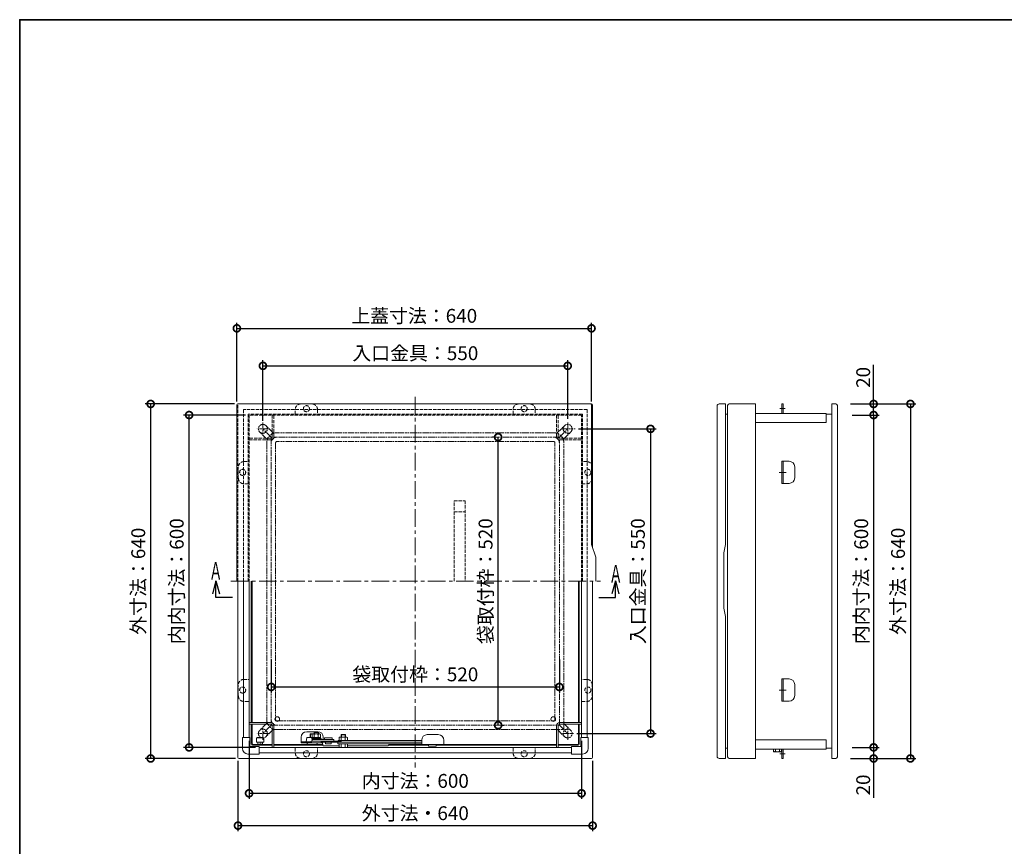
# Model space of a CAD drawing. Extents: x 96 to 22638, y -4515668 to 422.
# Drawn here: x 10905 to 12682, y -13412 to -11920 of the extents above; entities that cross this region are included whole.
import ezdxf
from ezdxf.enums import TextEntityAlignment as Align

# ---------------------------------------------------------------- set-up
doc = ezdxf.new("R2010")
doc.units = 0
doc.header["$PDMODE"] = 35
doc.header["$PDSIZE"] = 3
for name, pattern in [('AM_ISO09W050', [22.5, 12, -1.5, 3, -1.5, 3, -1.5]), ('CENTER', [50.8, 31.75, -6.35, 6.35, -6.35]), ('DOT', [8, 6, -2])]:
    doc.linetypes.add(name, pattern=pattern)
doc.layers.get('0').update_dxf_attribs({"color": 1, "linetype": 'CONTINUOUS'})
doc.layers.get('DEFPOINTS').update_dxf_attribs({"linetype": 'CONTINUOUS'})
doc.layers.add('CSLAYER1', color=7, linetype='CONTINUOUS')
doc.layers.add('枠', color=7, linetype='CONTINUOUS')
for name, color, linetype, lineweight in [('中心線', 1, 'CENTER', 5), ('入口金具', 4, 'AM_ISO09W050', 9), ('実線', 7, 'CONTINUOUS', 20), ('寸法', 2, 'CONTINUOUS', 20), ('隠れ線', 6, 'DOT', 9)]:
    doc.layers.add(name, color=color, linetype=linetype, lineweight=lineweight)
doc.layers.get('0').off()
doc.styles.add('EASYDRAW_FONT', font='monotxt', dxfattribs={"height": 1, "bigfont": 'bigfont'})
doc.dimstyles.get("Standard").update_dxf_attribs({"dimscale": 10, "dimtxt": 2.5, "dimasz": 2.5, "dimexe": 1, "dimexo": 0.63, "dimgap": 0.63, "dimtad": 1, "dimdsep": 46, "dimtxsty": 'Standard', "dimblk": 'DOTSMALL', "dimcen": 2, "dimadec": 0, "dimazin": 0, "dimtfac": 1, "dimtmove": 0, "dimatfit": 3, "dimldrblk": 'OPEN', "dimfxl": 1, "dimtolj": 1, "dimarcsym": 0})

# ---------------------------------------------------------------- blocks, each defined once
blk = doc.blocks.new('_DotSmall')
at = {"color": 0, "linetype": 'ByBlock', "const_width": 0.5}
blk.add_lwpolyline([(-0.0625, 0, 1), (0.0625, 0, 1)], format="xyb", close=True, dxfattribs=at)
blk = doc.blocks.new('*D77')
at = {"layer": 'DEFPOINTS', "color": 0, "transparency": 16777216}
for p in [(11937.2, -12477.2), (11297.2, -12615.7), (11937.2, -12615.7)]:
    blk.add_point(p, dxfattribs=at)
at = {"layer": '寸法', "color": 0, "lineweight": -2, "transparency": 16777216}
for p, q in [((11297.2, -12609.4), (11297.2, -12467.2)), ((11937.2, -12609.4), (11937.2, -12467.2)), ((11297.2, -12477.2), (11937.2, -12477.2))]:
    blk.add_line(p, q, dxfattribs=at)
at = {"layer": '寸法', "color": 0, "lineweight": -2, "transparency": 16777216, "xscale": 25, "yscale": 25, "zscale": 25, "rotation": 180}
blk.add_blockref('_DotSmall', (11297.2, -12477.2), dxfattribs=at)
at = {"layer": '寸法', "color": 0, "lineweight": -2, "transparency": 16777216, "xscale": 25, "yscale": 25, "zscale": 25}
blk.add_blockref('_DotSmall', (11937.2, -12477.2), dxfattribs=at)
at = {"layer": '寸法', "color": 0, "transparency": 16777216, "insert": (11617.2, -12454.6), "char_height": 25, "attachment_point": 5}
blk.add_mtext('\\A1;上蓋寸法：640', dxfattribs=at)
blk = doc.blocks.new('_OPEN')
at = {"color": 0, "linetype": 'ByBlock'}
for p, q in [((-1, 0.167), (0, 0)), ((0, 0), (-1, -0.167)), ((0, 0), (-1, 0))]:
    blk.add_line(p, q, dxfattribs=at)
blk = doc.blocks.new('*D78')
at = {"layer": 'DEFPOINTS', "color": 0, "transparency": 16777216}
for p in [(11211, -12633.7), (11319.2, -12633.7), (11337.2, -13233.7)]:
    blk.add_point(p, dxfattribs=at)
at = {"layer": '寸法', "color": 0, "lineweight": -2, "transparency": 16777216}
for p, q in [((11312.9, -12633.7), (11201, -12633.7)), ((11211, -13233.7), (11211, -12633.7)), ((11330.9, -13233.7), (11201, -13233.7))]:
    blk.add_line(p, q, dxfattribs=at)
at = {"layer": '寸法', "color": 0, "lineweight": -2, "transparency": 16777216, "xscale": 25, "yscale": 25, "zscale": 25}
for p, rotation in [((11211, -12633.7), 90), ((11211, -13233.7), 270)]:
    blk.add_blockref('_DotSmall', p, dxfattribs=dict(at, rotation=rotation))
at = {"layer": '寸法', "color": 0, "transparency": 16777216, "insert": (11188.6, -12933.7), "char_height": 25, "attachment_point": 5, "rotation": 90}
blk.add_mtext('\\A1;内内寸法：600', dxfattribs=at)
blk = doc.blocks.new('*D79')
at = {"layer": 'DEFPOINTS', "color": 0, "transparency": 16777216}
for p in [(11299.2, -12613.7), (11141.6, -13253.7), (11301.2, -13253.7)]:
    blk.add_point(p, dxfattribs=at)
at = {"layer": '寸法', "color": 0, "lineweight": -2, "transparency": 16777216}
for p, q in [((11292.9, -12613.7), (11131.6, -12613.7)), ((11141.6, -12613.7), (11141.6, -13253.7)), ((11294.9, -13253.7), (11131.6, -13253.7))]:
    blk.add_line(p, q, dxfattribs=at)
at = {"layer": '寸法', "color": 0, "lineweight": -2, "transparency": 16777216, "xscale": 25, "yscale": 25, "zscale": 25}
for p, rotation in [((11141.6, -12613.7), 90), ((11141.6, -13253.7), 270)]:
    blk.add_blockref('_DotSmall', p, dxfattribs=dict(at, rotation=rotation))
at = {"layer": '寸法', "color": 0, "transparency": 16777216, "insert": (11119.2, -12933.7), "char_height": 25, "attachment_point": 5, "rotation": 90}
blk.add_mtext('\\A1;外寸法：640', dxfattribs=at)
blk = doc.blocks.new('*D90')
at = {"layer": 'DEFPOINTS', "color": 0, "transparency": 16777216}
for p in [(11319.2, -13215.7), (11919.2, -13215.7), (11919.2, -13316.6)]:
    blk.add_point(p, dxfattribs=at)
at = {"layer": '寸法', "color": 0, "lineweight": -2, "transparency": 16777216}
for p, q in [((11319.2, -13222), (11319.2, -13326.6)), ((11919.2, -13222), (11919.2, -13326.6)), ((11319.2, -13316.6), (11919.2, -13316.6))]:
    blk.add_line(p, q, dxfattribs=at)
at = {"layer": '寸法', "color": 0, "lineweight": -2, "transparency": 16777216, "xscale": 25, "yscale": 25, "zscale": 25, "rotation": 180}
blk.add_blockref('_DotSmall', (11319.2, -13316.6), dxfattribs=at)
at = {"layer": '寸法', "color": 0, "lineweight": -2, "transparency": 16777216, "xscale": 25, "yscale": 25, "zscale": 25}
blk.add_blockref('_DotSmall', (11919.2, -13316.6), dxfattribs=at)
at = {"layer": '寸法', "color": 0, "transparency": 16777216, "insert": (11619.2, -13294.2), "char_height": 25, "attachment_point": 5}
blk.add_mtext('\\A1;内寸法：600', dxfattribs=at)
blk = doc.blocks.new('*D91')
at = {"layer": 'DEFPOINTS', "color": 0, "transparency": 16777216}
for p in [(11299.2, -13251.7), (11939.2, -13251.7), (11939.2, -13374.9)]:
    blk.add_point(p, dxfattribs=at)
at = {"layer": '寸法', "color": 0, "lineweight": -2, "transparency": 16777216}
for p, q in [((11299.2, -13258), (11299.2, -13384.9)), ((11939.2, -13258), (11939.2, -13384.9)), ((11299.2, -13374.9), (11939.2, -13374.9))]:
    blk.add_line(p, q, dxfattribs=at)
at = {"layer": '寸法', "color": 0, "lineweight": -2, "transparency": 16777216, "xscale": 25, "yscale": 25, "zscale": 25, "rotation": 180}
blk.add_blockref('_DotSmall', (11299.2, -13374.9), dxfattribs=at)
at = {"layer": '寸法', "color": 0, "lineweight": -2, "transparency": 16777216, "xscale": 25, "yscale": 25, "zscale": 25}
blk.add_blockref('_DotSmall', (11939.2, -13374.9), dxfattribs=at)
at = {"layer": '寸法', "color": 0, "transparency": 16777216, "insert": (11619.2, -13352.5), "char_height": 25, "attachment_point": 5}
blk.add_mtext('\\A1;外寸法・640', dxfattribs=at)
blk = doc.blocks.new('*D69')
at = {"layer": 'DEFPOINTS', "color": 0, "transparency": 16777216}
for p in [(11359.2, -13068.6), (11879.2, -13068.6), (11879.2, -13124.6)]:
    blk.add_point(p, dxfattribs=at)
at = {"layer": '寸法', "color": 0, "lineweight": -2, "transparency": 16777216}
for p, q in [((11359.2, -13074.9), (11359.2, -13134.6)), ((11879.2, -13074.9), (11879.2, -13134.6)), ((11359.2, -13124.6), (11879.2, -13124.6))]:
    blk.add_line(p, q, dxfattribs=at)
at = {"layer": '寸法', "color": 0, "lineweight": -2, "transparency": 16777216, "xscale": 25, "yscale": 25, "zscale": 25, "rotation": 180}
blk.add_blockref('_DotSmall', (11359.2, -13124.6), dxfattribs=at)
at = {"layer": '寸法', "color": 0, "lineweight": -2, "transparency": 16777216, "xscale": 25, "yscale": 25, "zscale": 25}
blk.add_blockref('_DotSmall', (11879.2, -13124.6), dxfattribs=at)
at = {"layer": '寸法', "color": 0, "transparency": 16777216, "insert": (11619.2, -13101.9), "char_height": 25, "attachment_point": 5}
blk.add_mtext('\\A1;袋取付枠：520', dxfattribs=at)
blk = doc.blocks.new('*D70')
at = {"layer": 'DEFPOINTS', "color": 0, "transparency": 16777216}
for p in [(11768.7, -12673.7), (11768.7, -12673.7), (11767.2, -13193.7)]:
    blk.add_point(p, dxfattribs=at)
at = {"layer": '寸法', "color": 0, "lineweight": -2, "transparency": 16777216}
for p, q in [((11762.4, -12673.7), (11758.7, -12673.7)), ((11768.7, -13193.7), (11768.7, -12673.7)), ((11773.5, -13193.7), (11778.7, -13193.7))]:
    blk.add_line(p, q, dxfattribs=at)
at = {"layer": '寸法', "color": 0, "lineweight": -2, "transparency": 16777216, "xscale": 25, "yscale": 25, "zscale": 25}
for p, rotation in [((11768.7, -12673.7), 90), ((11768.7, -13193.7), 270)]:
    blk.add_blockref('_DotSmall', p, dxfattribs=dict(at, rotation=rotation))
at = {"layer": '寸法', "color": 0, "transparency": 16777216, "insert": (11746, -12933.7), "char_height": 25, "attachment_point": 5, "rotation": 90}
blk.add_mtext('\\A1;袋取付枠：520', dxfattribs=at)
blk = doc.blocks.new('*D71')
at = {"layer": 'DEFPOINTS', "color": 0, "transparency": 16777216}
for p in [(12427.3, -12613.7), (12427.3, -13253.7), (12512.7, -13253.7)]:
    blk.add_point(p, dxfattribs=at)
at = {"layer": '寸法', "color": 0, "lineweight": -2, "transparency": 16777216}
for p, q in [((12433.6, -12613.7), (12522.7, -12613.7)), ((12512.7, -12613.7), (12512.7, -13253.7)), ((12433.6, -13253.7), (12522.7, -13253.7))]:
    blk.add_line(p, q, dxfattribs=at)
at = {"layer": '寸法', "color": 0, "lineweight": -2, "transparency": 16777216, "xscale": 25, "yscale": 25, "zscale": 25}
for p, rotation in [((12512.7, -12613.7), 90), ((12512.7, -13253.7), 270)]:
    blk.add_blockref('_DotSmall', p, dxfattribs=dict(at, rotation=rotation))
at = {"layer": '寸法', "color": 0, "transparency": 16777216, "insert": (12490.3, -12933.7), "char_height": 25, "attachment_point": 5, "rotation": 90}
blk.add_mtext('\\A1;外寸法：640', dxfattribs=at)
blk = doc.blocks.new('*D72')
at = {"layer": 'DEFPOINTS', "color": 0, "transparency": 16777216}
for p in [(12398, -12613.7), (12401, -12633.7), (12446.3, -12633.7)]:
    blk.add_point(p, dxfattribs=at)
at = {"layer": '寸法', "color": 0, "lineweight": -2, "transparency": 16777216}
for p, q in [((12446.3, -12613.7), (12446.3, -12542.9)), ((12404.3, -12613.7), (12456.3, -12613.7)), ((12446.3, -12633.7), (12446.3, -12613.7)), ((12407.3, -12633.7), (12456.3, -12633.7))]:
    blk.add_line(p, q, dxfattribs=at)
at = {"layer": '寸法', "color": 0, "lineweight": -2, "transparency": 16777216, "xscale": 25, "yscale": 25, "zscale": 25}
for p, rotation in [((12446.3, -12613.7), 90), ((12446.3, -12633.7), 270)]:
    blk.add_blockref('_DotSmall', p, dxfattribs=dict(at, rotation=rotation))
at = {"layer": '寸法', "color": 0, "transparency": 16777216, "insert": (12427.5, -12565.8), "char_height": 25, "attachment_point": 5, "rotation": 90}
blk.add_mtext('\\A1;20', dxfattribs=at)
blk = doc.blocks.new('*D73')
at = {"layer": 'DEFPOINTS', "color": 0, "transparency": 16777216}
for p in [(12401, -13233.7), (12446.3, -13233.7), (12398, -13253.7)]:
    blk.add_point(p, dxfattribs=at)
at = {"layer": '寸法', "color": 0, "lineweight": -2, "transparency": 16777216}
for p, q in [((12407.3, -13233.7), (12456.3, -13233.7)), ((12446.3, -13233.7), (12446.3, -13253.7)), ((12404.3, -13253.7), (12456.3, -13253.7)), ((12446.3, -13253.7), (12446.3, -13324.5))]:
    blk.add_line(p, q, dxfattribs=at)
at = {"layer": '寸法', "color": 0, "lineweight": -2, "transparency": 16777216, "xscale": 25, "yscale": 25, "zscale": 25}
for p, rotation in [((12446.3, -13233.7), 90), ((12446.3, -13253.7), 270)]:
    blk.add_blockref('_DotSmall', p, dxfattribs=dict(at, rotation=rotation))
at = {"layer": '寸法', "color": 0, "transparency": 16777216, "insert": (12427.5, -13301.6), "char_height": 25, "attachment_point": 5, "rotation": 90}
blk.add_mtext('\\A1;20', dxfattribs=at)
blk = doc.blocks.new('*D74')
at = {"layer": 'DEFPOINTS', "color": 0, "transparency": 16777216}
for p in [(12407.3, -12633.7), (12407.3, -13233.7), (12446.3, -13233.7)]:
    blk.add_point(p, dxfattribs=at)
at = {"layer": '寸法', "color": 0, "lineweight": -2, "transparency": 16777216}
for p, q in [((12413.6, -12633.7), (12456.3, -12633.7)), ((12446.3, -12633.7), (12446.3, -13233.7)), ((12413.6, -13233.7), (12456.3, -13233.7))]:
    blk.add_line(p, q, dxfattribs=at)
at = {"layer": '寸法', "color": 0, "lineweight": -2, "transparency": 16777216, "xscale": 25, "yscale": 25, "zscale": 25}
for p, rotation in [((12446.3, -12633.7), 90), ((12446.3, -13233.7), 270)]:
    blk.add_blockref('_DotSmall', p, dxfattribs=dict(at, rotation=rotation))
at = {"layer": '寸法', "color": 0, "transparency": 16777216, "insert": (12423.9, -12933.7), "char_height": 25, "attachment_point": 5, "rotation": 90}
blk.add_mtext('\\A1;内内寸法：600', dxfattribs=at)
blk = doc.blocks.new('*D75')
at = {"layer": 'DEFPOINTS', "color": 0, "transparency": 16777216}
for p in [(11894.2, -12544.9), (11344.2, -12650.7), (11894.2, -12647.1)]:
    blk.add_point(p, dxfattribs=at)
at = {"layer": '寸法', "color": 0, "lineweight": -2, "transparency": 16777216}
for p, q in [((11344.2, -12644.4), (11344.2, -12534.9)), ((11894.2, -12640.8), (11894.2, -12534.9)), ((11344.2, -12544.9), (11894.2, -12544.9))]:
    blk.add_line(p, q, dxfattribs=at)
at = {"layer": '寸法', "color": 0, "lineweight": -2, "transparency": 16777216, "xscale": 25, "yscale": 25, "zscale": 25, "rotation": 180}
blk.add_blockref('_DotSmall', (11344.2, -12544.9), dxfattribs=at)
at = {"layer": '寸法', "color": 0, "lineweight": -2, "transparency": 16777216, "xscale": 25, "yscale": 25, "zscale": 25}
blk.add_blockref('_DotSmall', (11894.2, -12544.9), dxfattribs=at)
at = {"layer": '寸法', "color": 0, "transparency": 16777216, "insert": (11619.2, -12522.1), "char_height": 25, "attachment_point": 5}
blk.add_mtext('\\A1;入口金具：550', dxfattribs=at)
blk = doc.blocks.new('*D76')
at = {"layer": 'DEFPOINTS', "color": 0, "transparency": 16777216}
for p in [(11907.5, -12658.7), (11904.5, -13208.7), (12043.7, -13208.7)]:
    blk.add_point(p, dxfattribs=at)
at = {"layer": '寸法', "color": 0, "lineweight": -2, "transparency": 16777216}
for p, q in [((11913.8, -12658.7), (12053.7, -12658.7)), ((12043.7, -12658.7), (12043.7, -13208.7)), ((11910.8, -13208.7), (12053.7, -13208.7))]:
    blk.add_line(p, q, dxfattribs=at)
at = {"layer": '寸法', "color": 0, "lineweight": -2, "transparency": 16777216, "xscale": 25, "yscale": 25, "zscale": 25}
for p, rotation in [((12043.7, -12658.7), 90), ((12043.7, -13208.7), 270)]:
    blk.add_blockref('_DotSmall', p, dxfattribs=dict(at, rotation=rotation))
at = {"layer": '寸法', "color": 0, "transparency": 16777216, "insert": (12020.9, -12933.7), "char_height": 25, "attachment_point": 5, "rotation": 90}
blk.add_mtext('\\A1;入口金具：550', dxfattribs=at)

msp = doc.modelspace()

# ---------------------------------------------------------------- linework, layer by layer
at = {"layer": 'CSLAYER1', "color": 3, "linetype": 'Continuous'}
for p, q in [((11259.322, -12933.12), (11253.111, -12956.302)), ((11259.322, -12963.12), (11259.322, -12933.12)), ((11259.322, -12933.12), (11265.534, -12956.302)), ((11980.335, -12933.12), (11974.123, -12956.302)), ((11980.335, -12963.12), (11980.335, -12933.12)), ((11980.335, -12933.12), (11986.546, -12956.302)), ((11289.322, -12963.12), (11259.322, -12963.12)), ((11950.335, -12963.12), (11980.335, -12963.12))]:
    msp.add_line(p, q, dxfattribs=at)
at = {"layer": '中心線'}
for p, q in [((11619.154, -12600.642), (11619.154, -13270.077)), ((12276.905, -12622.19), (12286.642, -12622.19)), ((12288.533, -12737.19), (12275.533, -12737.19)), ((11286.323, -12933.69), (11953.318, -12933.69)), ((12288.533, -13130.19), (12275.533, -13130.19)), ((12276.905, -13245.19), (12286.642, -13245.19))]:
    msp.add_line(p, q, dxfattribs=at)
at = {"layer": '入口金具'}
for p, q in [((11344.154, -12647.128), (11344.154, -12670.549)), ((11894.154, -12647.128), (11894.154, -12670.549)), ((11355.817, -12658.693), (11332.981, -12658.693)), ((11352.095, -12677.948), (11338.497, -12664.35)), ((11359.154, -12673.693), (11344.154, -12658.693)), ((11363.409, -12666.634), (11349.811, -12653.036)), ((11869.154, -12665.693), (11369.154, -12665.693)), ((11874.899, -12666.634), (11888.497, -12653.036)), ((11879.154, -12673.693), (11894.154, -12658.693)), ((11882.49, -12658.693), (11907.455, -12658.693)), ((11886.212, -12677.948), (11899.811, -12664.35)), ((11351.154, -12683.693), (11351.154, -13183.693)), ((11359.154, -12673.693), (11359.154, -13193.693)), ((11879.154, -12673.693), (11359.154, -12673.693)), ((11367.154, -12683.693), (11367.154, -13183.693)), ((11869.154, -12681.693), (11369.154, -12681.693)), ((11871.154, -13185.693), (11871.154, -12683.693)), ((11879.154, -13193.693), (11879.154, -12673.693)), ((11887.154, -13201.693), (11887.154, -12683.693)), ((11352.095, -13189.438), (11338.497, -13203.036)), ((11359.154, -13193.693), (11344.154, -13208.693)), ((11344.154, -13220.257), (11344.154, -13196.836)), ((11363.409, -13200.751), (11349.811, -13214.35)), ((11359.154, -13193.693), (11879.154, -13193.693)), ((11369.154, -13185.693), (11871.154, -13185.693)), ((11369.154, -13201.693), (11887.154, -13201.693)), ((11875.84, -13201.693), (11888.497, -13214.35)), ((11879.154, -13193.693), (11894.154, -13208.693)), ((11887.154, -13190.379), (11899.811, -13203.036)), ((11894.154, -13220.257), (11894.154, -13196.836)), ((11355.817, -13208.693), (11332.981, -13208.693)), ((11884.591, -13208.693), (11904.516, -13208.693))]:
    msp.add_line(p, q, dxfattribs=at)
for centre, radius, start, end in [((11344.154, -12658.693), 8, 45, 225), ((11894.154, -12658.693), 8, 315, 135), ((11344.154, -12658.693), 8, 225, 45), ((11369.154, -12683.693), 18, 90, 180), ((11869.154, -12683.693), 18, 0, 90), ((11894.154, -12658.693), 8, 135, 315), ((11369.154, -12683.693), 10, 90, 180), ((11369.154, -12683.693), 2, 90, 180), ((11869.154, -12683.693), 10, 0, 90), ((11869.154, -12683.693), 2, 0, 90), ((11369.154, -13183.693), 18, 180, 270), ((11369.154, -13183.693), 10, 180, 270), ((11369.154, -13183.693), 2, 180, 270), ((11344.154, -13208.693), 8, 315, 135), ((11894.154, -13208.693), 8, 45, 225), ((11344.154, -13208.693), 8, 135, 315), ((11894.154, -13208.693), 8, 225, 45)]:
    msp.add_arc(centre, radius, start, end, dxfattribs=at)
at = {"layer": '実線'}
for p, q in [((11297.154, -12933.69), (11297.154, -12615.69)), ((11299.154, -12613.69), (11937.154, -12613.69)), ((11937.154, -12615.69), (11937.154, -12867.19)), ((11939.154, -12615.69), (11939.154, -12872.915)), ((12178.825, -12613.69), (12167.825, -12613.69)), ((12178.825, -12867.19), (12178.825, -12613.69)), ((12185.825, -12613.69), (12232.825, -12613.69)), ((12232.825, -12613.69), (12232.825, -13253.69)), ((12280.825, -12630.69), (12280.825, -12613.69)), ((12280.825, -12613.69), (12282.825, -12613.69)), ((12282.825, -12613.69), (12282.825, -12630.69)), ((12377.825, -12613.69), (12370.825, -12613.69)), ((12370.825, -12613.69), (12370.825, -13253.69)), ((12163.825, -12617.69), (12163.825, -13249.69)), ((12182.825, -12632.19), (12178.825, -12632.19)), ((12182.825, -13250.69), (12182.825, -12616.69)), ((12232.825, -12630.69), (12360.825, -12630.69)), ((12360.825, -12630.69), (12360.825, -12647.19)), ((12360.825, -12632.19), (12370.825, -12632.19)), ((12380.825, -13250.69), (12380.825, -12616.69)), ((12360.825, -12647.19), (12232.825, -12647.19)), ((12293.825, -12717.19), (12280.825, -12717.19)), ((12280.825, -12717.19), (12280.825, -12757.19)), ((12282.825, -12717.19), (12282.825, -12757.19)), ((12303.825, -12747.19), (12303.825, -12727.19)), ((12280.825, -12757.19), (12293.825, -12757.19)), ((11937.154, -12867.19), (11945.154, -12890.09)), ((12178.825, -12867.19), (12175.825, -12882.19)), ((12175.825, -12882.19), (12175.825, -12982.19)), ((11945.154, -12890.09), (11945.154, -12933.69)), ((11299.154, -13251.69), (11299.154, -12933.69)), ((11309.154, -12933.69), (11309.154, -13215.69)), ((11319.154, -13215.69), (11319.154, -12933.69)), ((11323.154, -13188.69), (11323.154, -12933.69)), ((11324.654, -12933.69), (11324.654, -13188.69)), ((11913.654, -13188.69), (11913.654, -12933.69)), ((11915.154, -12933.69), (11915.154, -13188.69)), ((11919.154, -12933.69), (11919.154, -13215.69)), ((11929.154, -13215.69), (11929.154, -12933.69)), ((11939.154, -12933.69), (11939.154, -13251.69)), ((12175.825, -12982.19), (12178.825, -12997.19)), ((12178.825, -12997.19), (12178.825, -13253.69)), ((12293.825, -13110.19), (12280.825, -13110.19)), ((12280.825, -13110.19), (12280.825, -13150.19)), ((12282.825, -13110.19), (12282.825, -13150.19)), ((12303.825, -13140.19), (12303.825, -13120.19)), ((12280.825, -13150.19), (12293.825, -13150.19)), ((11319.154, -13188.69), (11358.154, -13188.69)), ((11358.154, -13191.69), (11319.154, -13191.69)), ((11323.154, -13227.69), (11323.154, -13191.69)), ((11324.654, -13191.69), (11324.654, -13226.69)), ((11361.154, -13233.69), (11361.154, -13194.69)), ((11364.154, -13194.69), (11364.154, -13233.69)), ((11874.154, -13233.69), (11874.154, -13194.69)), ((11877.154, -13194.69), (11877.154, -13233.69)), ((11880.154, -13188.69), (11919.154, -13188.69)), ((11919.154, -13191.69), (11880.154, -13191.69)), ((11913.654, -13226.69), (11913.654, -13191.69)), ((11915.154, -13191.69), (11915.154, -13227.69)), ((11320.654, -13215.69), (11307.154, -13215.69)), ((11307.154, -13215.69), (11307.154, -13235.69)), ((11320.654, -13232.19), (11320.654, -13215.69)), ((11332.754, -13216.44), (11333.585, -13215.96)), ((11332.754, -13216.44), (11332.754, -13224.44)), ((11345.554, -13216.44), (11332.754, -13216.44)), ((11344.723, -13215.96), (11333.585, -13215.96)), ((11345.554, -13216.44), (11344.723, -13215.96)), ((11345.554, -13216.44), (11345.554, -13224.44)), ((11413.154, -13215.39), (11413.154, -13225.39)), ((11422.493, -13223.89), (11423.466, -13215.89)), ((11443.154, -13205.39), (11423.154, -13205.39)), ((11423.466, -13215.89), (11432.74, -13215.89)), ((11429.154, -13210.015), (11429.779, -13209.39)), ((11429.154, -13210.015), (11429.154, -13215.89)), ((11429.154, -13210.015), (11432.945, -13210.015)), ((11429.779, -13209.39), (11436.529, -13209.39)), ((11429.779, -13209.39), (11429.779, -13215.89)), ((11432.74, -13215.89), (11433.076, -13222.39)), ((11449.405, -13217.89), (11432.844, -13217.89)), ((11432.899, -13215.89), (11432.899, -13210.055)), ((11432.899, -13215.89), (11447.91, -13215.89)), ((11447.905, -13215.89), (11432.905, -13215.89)), ((11432.905, -13215.89), (11432.905, -13217.89)), ((11472.411, -13219.39), (11432.921, -13219.39)), ((11432.921, -13219.39), (11433.154, -13222.39)), ((11433.154, -13209.853), (11433.154, -13209.39)), ((11434.776, -13209.39), (11446.295, -13209.39)), ((11436.405, -13207.015), (11437.03, -13206.39)), ((11436.405, -13207.015), (11436.405, -13209.39)), ((11436.405, -13207.015), (11444.405, -13207.015)), ((11436.529, -13215.89), (11436.529, -13209.39)), ((11436.652, -13215.89), (11436.652, -13210.325)), ((11437.03, -13206.39), (11443.78, -13206.39)), ((11437.03, -13206.39), (11437.03, -13209.39)), ((11444.405, -13207.015), (11443.78, -13206.39)), ((11443.78, -13209.39), (11443.78, -13206.39)), ((11444.158, -13215.89), (11444.158, -13210.325)), ((11444.405, -13207.015), (11444.405, -13209.39)), ((11447.905, -13217.89), (11447.905, -13215.89)), ((11447.91, -13215.89), (11447.91, -13210.055)), ((11449.405, -13219.39), (11449.405, -13217.89)), ((11453.154, -13219.39), (11453.154, -13215.39)), ((11455.411, -13219.39), (11455.411, -13216.39)), ((11455.411, -13216.39), (11469.411, -13216.39)), ((11469.411, -13216.39), (11469.411, -13219.39)), ((11472.411, -13222.39), (11472.411, -13219.39)), ((11481.648, -13221.49), (11481.648, -13215.655)), ((11483.525, -13214.99), (11495.044, -13214.99)), ((11485.154, -13210.815), (11485.779, -13210.19)), ((11485.154, -13210.815), (11485.154, -13214.99)), ((11493.154, -13210.815), (11485.154, -13210.815)), ((11485.401, -13221.19), (11485.401, -13215.925)), ((11485.779, -13214.99), (11485.779, -13210.19)), ((11485.779, -13210.19), (11492.529, -13210.19)), ((11492.529, -13210.19), (11492.529, -13214.99)), ((11492.529, -13210.19), (11493.154, -13210.815)), ((11492.907, -13221.19), (11492.907, -13215.925)), ((11493.154, -13210.815), (11493.154, -13214.99)), ((11496.659, -13221.19), (11496.659, -13215.655)), ((11640.699, -13210.69), (11660.622, -13210.69)), ((11917.654, -13232.19), (11917.654, -13215.69)), ((11917.654, -13215.69), (11931.154, -13215.69)), ((11931.154, -13215.69), (11931.154, -13235.69)), ((11337.154, -13232.19), (11320.654, -13232.19)), ((11361.154, -13229.69), (11325.154, -13229.69)), ((11326.154, -13228.19), (11361.154, -13228.19)), ((11332.754, -13224.44), (11345.554, -13224.44)), ((11335.154, -13228.19), (11335.154, -13224.631)), ((11335.154, -13228.19), (11343.154, -13228.19)), ((11335.754, -13228.19), (11335.208, -13224.777)), ((11335.754, -13228.19), (11335.754, -13228.19)), ((11337.154, -13245.69), (11337.154, -13232.19)), ((11901.154, -13233.69), (11337.154, -13233.69)), ((11339.154, -13224.44), (11339.154, -13228.19)), ((11342.554, -13228.19), (11343.1, -13224.777)), ((11342.554, -13228.19), (11342.554, -13228.19)), ((11343.154, -13228.19), (11343.154, -13224.631)), ((11364.154, -13228.19), (11452.386, -13228.19)), ((11452.848, -13229.69), (11364.154, -13229.69)), ((11413.154, -13223.89), (11431.505, -13223.89)), ((11413.154, -13225.39), (11451.525, -13225.39)), ((11424.254, -13225.39), (11424.254, -13227.19)), ((11472.411, -13222.39), (11431.505, -13222.39)), ((11431.505, -13222.39), (11431.505, -13224.19)), ((11432.505, -13225.19), (11448.305, -13225.19)), ((11442.054, -13227.19), (11442.054, -13225.39)), ((11449.305, -13224.19), (11449.305, -13222.39)), ((11449.305, -13223.89), (11451.155, -13223.89)), ((11485.154, -13222.69), (11451.155, -13222.69)), ((11451.155, -13222.69), (11451.155, -13224.19)), ((11630.699, -13224.19), (11451.155, -13224.19)), ((11451.155, -13224.19), (11453.155, -13230.69)), ((11453.154, -13222.69), (11453.154, -13222.39)), ((11481.648, -13230.69), (11453.155, -13230.69)), ((11457.411, -13224.19), (11457.411, -13227.19)), ((11457.411, -13227.19), (11467.411, -13227.19)), ((11458.411, -13222.39), (11458.411, -13222.69)), ((11466.411, -13222.39), (11466.411, -13222.69)), ((11467.411, -13227.19), (11467.411, -13224.19)), ((11479.154, -13227.19), (11479.154, -13224.19)), ((11630.699, -13227.19), (11479.154, -13227.19)), ((11480.154, -13221.49), (11480.154, -13222.69)), ((11485.154, -13221.49), (11480.154, -13221.49)), ((11481.648, -13221.49), (11485.154, -13221.49)), ((11481.648, -13233.69), (11481.648, -13227.855)), ((11481.648, -13233.69), (11496.659, -13233.69)), ((11483.525, -13227.19), (11495.044, -13227.19)), ((11485.154, -13221.19), (11485.154, -13224.19)), ((11630.699, -13221.19), (11485.154, -13221.19)), ((11485.401, -13233.69), (11485.401, -13228.125)), ((11492.907, -13233.69), (11492.907, -13228.125)), ((11496.659, -13233.69), (11496.659, -13227.855)), ((11570.287, -13230.69), (11496.659, -13230.69)), ((11572.056, -13227.19), (11570.287, -13230.69)), ((11642.859, -13229.69), (11570.793, -13229.69)), ((11571.551, -13228.19), (11629.219, -13228.19)), ((11629.219, -13227.19), (11629.219, -13228.69)), ((11670.622, -13228.69), (11629.219, -13228.69)), ((11630.699, -13228.69), (11630.699, -13220.69)), ((11642.859, -13228.69), (11642.859, -13231.49)), ((11642.859, -13231.49), (11656.859, -13231.49)), ((11656.859, -13231.49), (11656.859, -13228.69)), ((11874.154, -13229.69), (11656.859, -13229.69)), ((11670.622, -13220.69), (11670.622, -13228.69)), ((11670.622, -13228.19), (11874.154, -13228.19)), ((11877.154, -13228.19), (11912.154, -13228.19)), ((11913.154, -13229.69), (11877.154, -13229.69)), ((11901.154, -13245.69), (11901.154, -13232.19)), ((11901.154, -13232.19), (11917.654, -13232.19)), ((12182.825, -13235.19), (12178.825, -13235.19)), ((12360.825, -13220.19), (12232.825, -13220.19)), ((12232.825, -13236.69), (12360.825, -13236.69)), ((12265.319, -13236.69), (12265.319, -13241.025)), ((12269.072, -13236.69), (12269.072, -13240.755)), ((12276.578, -13236.69), (12276.578, -13240.755)), ((12280.33, -13236.69), (12280.33, -13241.025)), ((12280.825, -13236.69), (12280.825, -13253.69)), ((12282.825, -13253.69), (12282.825, -13236.69)), ((12360.825, -13236.69), (12360.825, -13220.19)), ((12370.825, -13235.19), (12360.825, -13235.19)), ((11937.154, -13253.69), (11301.154, -13253.69)), ((11317.154, -13245.69), (11337.154, -13245.69)), ((11337.154, -13243.69), (11901.154, -13243.69)), ((11921.154, -13245.69), (11901.154, -13245.69)), ((12167.825, -13253.69), (12178.825, -13253.69)), ((12232.825, -13253.69), (12185.825, -13253.69)), ((12278.454, -13241.69), (12266.935, -13241.69)), ((12280.825, -13253.69), (12282.825, -13253.69)), ((12370.825, -13253.69), (12377.825, -13253.69))]:
    msp.add_line(p, q, dxfattribs=at)
for centre in [(11370.154, -13182.69), (11868.154, -13182.69)]:
    msp.add_circle(centre, 4.25, dxfattribs=at)
for centre, radius, start, end in [((11299.154, -12615.69), 2, 90, 180), ((11935.154, -12615.69), 2, 0, 90), ((11937.154, -12615.69), 2, 0, 90), ((12167.825, -12617.69), 4, 90, 180), ((12185.825, -12616.69), 3, 90, 180), ((12377.825, -12616.69), 3, 0, 90), ((12293.825, -12727.19), 10, 0, 90), ((12293.825, -12747.19), 10, 270, 0), ((12293.825, -13120.19), 10, 0, 90), ((12293.825, -13140.19), 10, 270, 0), ((11358.154, -13194.69), 6, 0, 90), ((11358.154, -13194.69), 3, 0, 90), ((11880.154, -13194.69), 6, 90, 180), ((11880.154, -13194.69), 3, 90, 180), ((11423.154, -13215.39), 10, 90, 180), ((11434.645, -13212.002), 2.615, 39.891632, 131.879219), ((11440.405, -13217.39), 8, 62.024261, 117.975739), ((11443.154, -13215.39), 10, 0, 90), ((11446.164, -13212.002), 2.615, 48.120789, 140.108353), ((11483.394, -13217.602), 2.615, 39.891632, 131.879219), ((11489.154, -13222.99), 8, 62.024261, 117.975739), ((11494.913, -13217.602), 2.615, 48.120789, 140.108353), ((11640.699, -13220.69), 10, 90, 180), ((11660.622, -13220.69), 10, 0, 90), ((11317.154, -13235.69), 10, 180, 270), ((11325.154, -13227.69), 2, 180, 270), ((11326.154, -13226.69), 1.5, 180, 270), ((11334.813, -13224.84), 0.4, 9.089973, 90), ((11343.495, -13224.84), 0.4, 90, 170.910034), ((11425.254, -13227.19), 1, 180, 270), ((11432.505, -13224.19), 1, 180, 270), ((11441.054, -13227.19), 1, 270, 0), ((11448.305, -13224.19), 1, 270, 0), ((11483.394, -13229.802), 2.615, 39.891632, 131.879219), ((11489.154, -13235.19), 8, 62.024261, 117.975739), ((11494.913, -13229.802), 2.615, 48.120789, 140.108353), ((11912.154, -13226.69), 1.5, 270, 0), ((11913.154, -13227.69), 2, 270, 0), ((11921.154, -13235.69), 10, 270, 0), ((11301.154, -13251.69), 2, 180, 270), ((11937.154, -13251.69), 2, 270, 0), ((12167.825, -13249.69), 4, 180, 270), ((12185.825, -13250.69), 3, 180, 270), ((12267.065, -13239.077), 2.615, 228.120789, 320.108353), ((12272.825, -13233.69), 8, 242.024261, 297.975739), ((12278.584, -13239.077), 2.615, 219.891632, 311.879219), ((12377.825, -13250.69), 3, 270, 0)]:
    msp.add_arc(centre, radius, start, end, dxfattribs=at)
at = {"layer": '枠', "lineweight": 35}
msp.add_lwpolyline([(10905.253, -14656.217), (14841.506, -14656.217), (14841.506, -11920), (10905.253, -11920)], close=True, dxfattribs=at)
at = {"layer": '隠れ線'}
for p, q in [((11299.154, -12933.69), (11299.154, -12613.69)), ((11412.654, -12613.69), (11432.654, -12613.69)), ((11805.654, -12613.69), (11825.654, -12613.69)), ((11929.154, -12623.69), (11309.154, -12623.69)), ((11309.154, -12623.69), (11309.154, -12933.69)), ((11920.654, -12632.19), (11317.654, -12632.19)), ((11317.654, -12632.19), (11317.654, -12933.69)), ((11402.654, -12632.19), (11402.654, -12623.69)), ((11442.654, -12623.69), (11442.654, -12632.19)), ((11795.654, -12632.19), (11795.654, -12623.69)), ((11835.654, -12623.69), (11835.654, -12632.19)), ((11920.654, -12933.69), (11920.654, -12632.19)), ((11929.154, -12933.69), (11929.154, -12623.69)), ((11919.154, -12633.69), (11319.154, -12633.69)), ((11319.154, -12633.69), (11319.154, -12933.69)), ((11361.154, -12633.69), (11361.154, -12672.69)), ((11364.154, -12672.69), (11364.154, -12633.69)), ((11874.154, -12633.69), (11874.154, -12672.69)), ((11877.154, -12672.69), (11877.154, -12633.69)), ((11919.154, -12933.69), (11919.154, -12633.69)), ((11358.154, -12675.69), (11319.154, -12675.69)), ((11319.154, -12678.69), (11358.154, -12678.69)), ((11919.154, -12675.69), (11880.154, -12675.69)), ((11880.154, -12678.69), (11919.154, -12678.69)), ((11309.82, -12717.856), (11318.32, -12717.856)), ((11928.487, -12717.856), (11919.987, -12717.856)), ((11299.82, -12747.856), (11299.82, -12727.856)), ((11938.487, -12747.856), (11938.487, -12727.856)), ((11318.32, -12757.856), (11309.82, -12757.856)), ((11919.987, -12757.856), (11928.487, -12757.856)), ((11689.154, -12933.69), (11689.154, -12788.69)), ((11689.154, -12788.69), (11709.154, -12788.69)), ((11709.154, -12788.69), (11709.154, -12933.69)), ((11689.154, -12808.69), (11709.154, -12808.69)), ((11309.82, -13110.856), (11318.32, -13110.856)), ((11928.487, -13110.856), (11919.987, -13110.856)), ((11299.82, -13140.856), (11299.82, -13120.856)), ((11938.487, -13140.856), (11938.487, -13120.856)), ((11318.32, -13150.856), (11309.82, -13150.856)), ((11919.987, -13150.856), (11928.487, -13150.856)), ((11402.654, -13235.19), (11402.654, -13243.69)), ((11442.654, -13243.69), (11442.654, -13235.19)), ((11795.654, -13235.19), (11795.654, -13243.69)), ((11835.654, -13243.69), (11835.654, -13235.19)), ((11412.654, -13253.69), (11432.654, -13253.69)), ((11805.654, -13253.69), (11825.654, -13253.69))]:
    msp.add_line(p, q, dxfattribs=at)
for centre in [(11422.654, -12622.19), (11815.654, -12622.19), (11307.654, -12737.19), (11930.654, -12737.19), (11307.654, -13130.19), (11930.654, -13130.19), (11422.654, -13245.19), (11815.654, -13245.19)]:
    msp.add_circle(centre, 5.5, dxfattribs=at)
for centre, radius, start, end in [((11412.654, -12623.69), 10, 90, 180), ((11432.654, -12623.69), 10, 0, 90), ((11805.654, -12623.69), 10, 90, 180), ((11825.654, -12623.69), 10, 0, 90), ((11358.154, -12672.69), 3, 270, 0), ((11358.154, -12672.69), 6, 270, 0), ((11880.154, -12672.69), 6, 180, 270), ((11880.154, -12672.69), 3, 180, 270), ((11309.82, -12727.856), 10, 90, 180), ((11928.487, -12727.856), 10, 0, 90), ((11309.82, -12747.856), 10, 180, 270), ((11928.487, -12747.856), 10, 270, 0), ((11309.82, -13120.856), 10, 90, 180), ((11928.487, -13120.856), 10, 0, 90), ((11309.82, -13140.856), 10, 180, 270), ((11928.487, -13140.856), 10, 270, 0), ((11412.654, -13243.69), 10, 180, 270), ((11432.654, -13243.69), 10, 270, 0), ((11805.654, -13243.69), 10, 180, 270), ((11825.654, -13243.69), 10, 270, 0)]:
    msp.add_arc(centre, radius, start, end, dxfattribs=at)

# ---------------------------------------------------------------- texts
at = {"layer": 'CSLAYER1', "color": 7, "style": 'EASYDRAW_FONT', "width": 0.865385}
for p, p2 in [((11247.086, -12931.02), (11271.086, -12931.02)), ((11969.041, -12936.287), (11993.041, -12936.287))]:
    msp.add_text('Ａ', height=32, dxfattribs=at).set_placement(p, p2, align=Align.FIT)

# ---------------------------------------------------------------- dimensions: what is measured, and where the dimension line sits
at = {"layer": '寸法'}
dim = msp.add_linear_dim(base=(11937.154, -12477.231), p1=(11297.154, -12615.69), p2=(11937.154, -12615.69), text='上蓋寸法：<>', dimstyle='Standard', override={"dimfxl": 0}, dxfattribs=at)
dim.commit()
dim.dimension.update_dxf_attribs({"geometry": '*D77', "text_midpoint": (11617.154, -12477.231), "dimtype": 160})
for base, p1, p2, text, picture, middle in [((11894.154, -12544.917), (11344.154, -12650.693), (11894.154, -12647.128), '入口金具：<>', '*D75', (11619.154, -12522.14)), ((11919.154, -13316.645), (11319.154, -13215.69), (11919.154, -13215.69), '内寸法：<>', '*D90', (11619.154, -13294.222)), ((11939.154, -13374.927), (11299.154, -13251.69), (11939.154, -13251.69), '外寸法・<>', '*D91', (11619.154, -13352.505))]:
    dim = msp.add_linear_dim(base=base, p1=p1, p2=p2, text=text, dimstyle='Standard', override={"dimfxl": 0}, dxfattribs=at)
    dim.commit()
    dim.dimension.update_dxf_attribs({"geometry": picture, "text_midpoint": middle})
for base, p1, p2, angle, picture, middle in [((12446.344, -12633.69), (12398.046, -12613.69), (12401.046, -12633.69), 90, '*D72', (12446.344, -12565.77)), ((12446.344, -13233.69), (12398.046, -13253.69), (12401.046, -13233.69), 270, '*D73', (12446.344, -13301.609))]:
    dim = msp.add_linear_dim(base=base, p1=p1, p2=p2, angle=angle, dimstyle='Standard', override={"dimfxl": 0}, dxfattribs=at)
    dim.commit()
    dim.dimension.update_dxf_attribs({"geometry": picture, "text_midpoint": middle, "dimtype": 160})
for base, p1, p2, text, picture, middle in [((11141.63, -13253.69), (11299.154, -12613.69), (11301.154, -13253.69), '外寸法：<>', '*D79', (11119.208, -12933.69)), ((12512.695, -13253.69), (12427.281, -12613.69), (12427.281, -13253.69), '外寸法：<>', '*D71', (12490.273, -12933.69)), ((12446.344, -13233.69), (12407.346, -12633.69), (12407.346, -13233.69), '内内寸法：<>', '*D74', (12423.922, -12933.69)), ((12043.718, -13208.693), (11907.455, -12658.693), (11904.516, -13208.693), '入口金具：<>', '*D76', (12020.941, -12933.693))]:
    dim = msp.add_linear_dim(base=base, p1=p1, p2=p2, angle=90, text=text, dimstyle='Standard', override={"dimfxl": 0}, dxfattribs=at)
    dim.commit()
    dim.dimension.update_dxf_attribs({"geometry": picture, "text_midpoint": middle})
dim = msp.add_linear_dim(base=(11210.988, -12633.69), p1=(11337.154, -13233.69), p2=(11319.154, -12633.69), angle=90, text='内内寸法：<>', dimstyle='Standard', override={"dimfxl": 0}, dxfattribs=at)
dim.commit()
dim.dimension.update_dxf_attribs({"geometry": '*D78', "text_midpoint": (11210.988, -12933.69), "dimtype": 160})
dim = msp.add_linear_dim(base=(11768.728, -12673.69), p1=(11767.165, -13193.69), p2=(11768.728, -12673.69), angle=90, text='袋取付枠：<>', dimstyle='Standard', dxfattribs=at)
dim.commit()
dim.dimension.update_dxf_attribs({"geometry": '*D70', "text_midpoint": (11746.022, -12933.69)})
dim = msp.add_linear_dim(base=(11879.154, -13124.568), p1=(11359.154, -13068.564), p2=(11879.154, -13068.564), text='袋取付枠：<>', dimstyle='Standard', dxfattribs=at)
dim.commit()
dim.dimension.update_dxf_attribs({"geometry": '*D69', "text_midpoint": (11619.154, -13124.568), "dimtype": 160})

doc.saveas('drawing.dxf')
